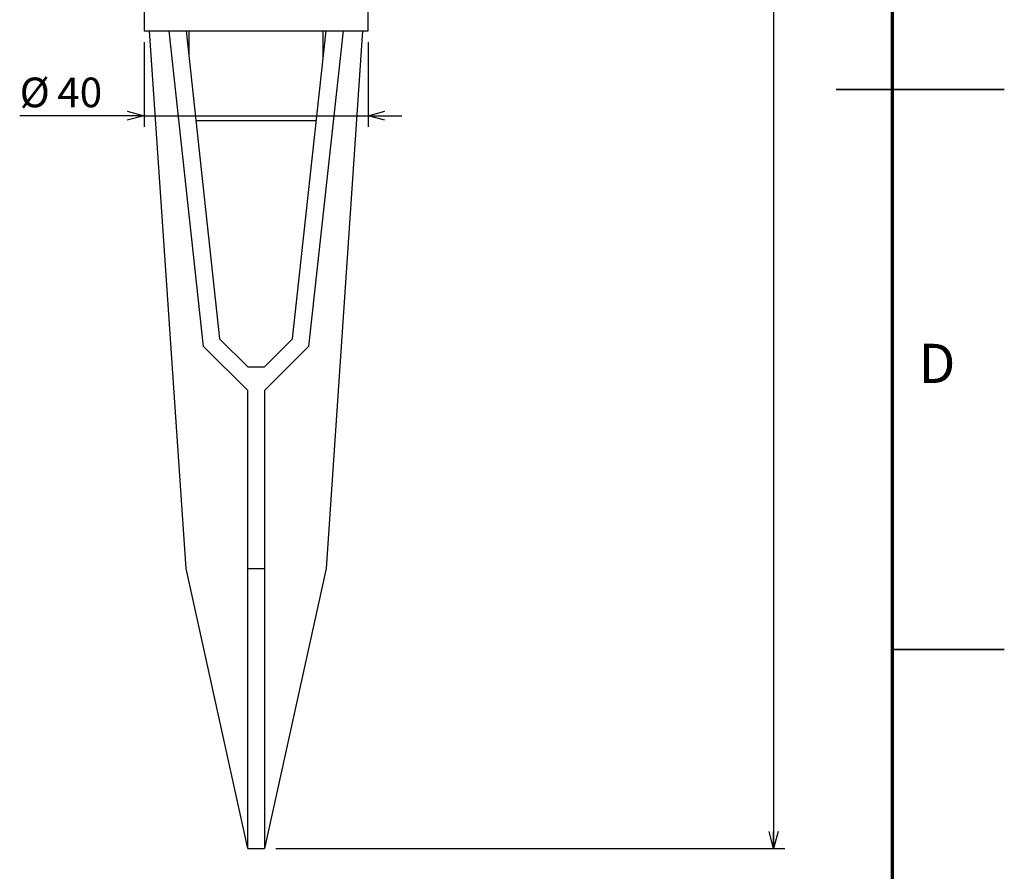
# Model space of a CAD drawing. Units: millimetres. Extents: x -16 to 840, y 0 to 594.
# Drawn here: x 664 to 840, y 157 to 309 of the extents above; entities that cross this region are included whole.
import ezdxf

# ---------------------------------------------------------------- set-up
doc = ezdxf.new("R2010")
doc.units = ezdxf.units.MM
doc.header["$LTSCALE"] = 2
doc.layers.add('FORMAT', color=7, linetype='Continuous')
doc.layers.add('レイヤー_1', color=179, linetype='Continuous')
doc.styles.add('SLDTEXTSTYLE0', font='TXT', dxfattribs={"width": 0.7, "bigfont": 'bigfont'})
doc.styles.add('SLDTEXTSTYLE1', font='TXT', dxfattribs={"width": 0.75, "bigfont": 'bigfont'})
doc.dimstyles.new('SLDDIMSTYLE1', dxfattribs={"dimtxt": 6.063368, "dimasz": 3, "dimexe": 0, "dimexo": 0.0625, "dimgap": 1.515842, "dimtad": 3, "dimdec": 1, "dimrnd": 1e-09, "dimzin": 12, "dimdsep": 46, "dimtxsty": 'SLDTEXTSTYLE0', "dimblk1": 'OPEN30', "dimblk2": 'OPEN30', "dimsah": 1, "dimcen": 0.09, "dimadec": 0, "dimazin": 3, "dimtfac": 1, "dimtdec": 1, "dimtofl": 0, "dimtmove": 0, "dimatfit": 3, "dimldrblk": 'OPEN30', "dimfxl": 1, "dimfrac": 2, "dimtolj": 1, "dimtzin": 12, "dimarcsym": 0})
doc.dimstyles.new('SLDDIMSTYLE2', dxfattribs={"dimtxt": 6.063368, "dimasz": 3, "dimexe": 0, "dimexo": 0.0625, "dimgap": 1.515842, "dimtad": 3, "dimdec": 1, "dimrnd": 1e-09, "dimzin": 12, "dimdsep": 46, "dimtxsty": 'SLDTEXTSTYLE0', "dimblk1": 'OPEN30', "dimblk2": 'OPEN30', "dimsah": 1, "dimcen": 0.09, "dimadec": 0, "dimazin": 3, "dimtfac": 1, "dimtdec": 1, "dimtmove": 0, "dimatfit": 0, "dimldrblk": 'OPEN30', "dimfxl": 1, "dimfrac": 2, "dimtolj": 1, "dimtzin": 12, "dimarcsym": 0})

# ---------------------------------------------------------------- blocks, each defined once
blk = doc.blocks.new('_Open30')
at = {"color": 0, "linetype": 'ByBlock', "lineweight": -2}
for p, q in [((-1, 0.267949), (0, 0)), ((0, 0), (-1, -0.267949)), ((0, 0), (-1, 0))]:
    blk.add_line(p, q, dxfattribs=at)
blk = doc.blocks.new('_D_10')
at = {"layer": 'レイヤー_1'}
for p, q in [((781.46, 496.99), (800.82, 496.99)), ((798.82, 496.99), (798.82, 161.49)), ((709.96, 161.49), (800.82, 161.49))]:
    blk.add_line(p, q, dxfattribs=at)
at = {"layer": 'レイヤー_1', "xscale": 3, "yscale": 3}
for p, rotation in [((798.82, 496.99), 90), ((798.82, 161.49), 270)]:
    blk.add_blockref('_Open30', p, dxfattribs=dict(at, rotation=rotation))
at = {"layer": 'レイヤー_1', "insert": (791.99, 321.47), "char_height": 5.292, "attachment_point": 1, "rotation": 90, "style": 'SLDTEXTSTYLE0'}
blk.add_mtext('335.5', dxfattribs=at)
blk = doc.blocks.new('_D_13')
at = {"layer": 'レイヤー_1'}
for p, q in [((686.46, 305.49), (686.46, 290.32)), ((726.46, 305.49), (726.46, 290.32)), ((686.46, 292.32), (664.27, 292.32)), ((686.46, 292.32), (726.46, 292.32)), ((726.46, 292.32), (732.46, 292.32))]:
    blk.add_line(p, q, dxfattribs=at)
at = {"layer": 'レイヤー_1', "xscale": 3, "yscale": 3}
blk.add_blockref('_Open30', (686.46, 292.32, 6), dxfattribs=at)
at = {"layer": 'レイヤー_1', "xscale": 3, "yscale": 3, "rotation": 180}
blk.add_blockref('_Open30', (726.46, 292.32, 6), dxfattribs=at)
at = {"layer": 'レイヤー_1', "char_height": 5.292, "attachment_point": 1, "style": 'SLDTEXTSTYLE0'}
for s, insert in [('%%c', (664.27, 299.14)), ('40', (670.98, 299.14))]:
    blk.add_mtext(s, dxfattribs=dict(at, insert=insert))

msp = doc.modelspace()

# ---------------------------------------------------------------- linework, layer by layer
at = {"color": 7, "linetype": 'Continuous', "lineweight": 25}
for p, q in [((686.461202, 311.4862), (686.461202, 307.4862)), ((726.461202, 307.4862), (726.461202, 311.4862)), ((686.461202, 307.4862), (726.461202, 307.4862)), ((693.961202, 211.4862), (687.461202, 307.4862)), ((697.093385, 251.111378), (690.943404, 307.4862)), ((693.961202, 307.4862), (699.961202, 252.4862)), ((694.461202, 307.4862), (694.461202, 302.902867)), ((712.961202, 252.4862), (718.961202, 307.4862)), ((721.979001, 307.4862), (715.82902, 251.111378)), ((718.461202, 302.902867), (718.461202, 307.4862)), ((725.461202, 307.4862), (718.961202, 211.4862)), ((695.706657, 291.4862), (717.215748, 291.4862)), ((699.961202, 252.4862), (704.961202, 247.4862)), ((707.961202, 247.4862), (712.961202, 252.4862)), ((704.961202, 243.24356), (697.093385, 251.111378)), ((715.82902, 251.111378), (707.961202, 243.24356)), ((704.961202, 247.4862), (707.961202, 247.4862)), ((704.961202, 211.4862), (704.961202, 243.24356)), ((707.961202, 243.24356), (707.961202, 211.4862)), ((704.961202, 161.4862), (693.961202, 211.4862)), ((704.961202, 211.4862), (707.961202, 211.4862)), ((704.961202, 161.4862), (704.961202, 211.4862)), ((707.961202, 211.4862), (707.961202, 161.4862)), ((718.961202, 211.4862), (707.961202, 161.4862)), ((704.961202, 161.4862), (707.961202, 161.4862))]:
    msp.add_line(p, q, dxfattribs=at)
at = {"color": 7, "linetype": 'Continuous', "lineweight": 35}
for p, q in [((840, 297), (810, 297)), ((820, 197), (840, 197))]:
    msp.add_line(p, q, dxfattribs=at)
at = {"layer": 'FORMAT', "lineweight": 70}
msp.add_line((820, 574), (820, 20), dxfattribs=at)

# ---------------------------------------------------------------- texts
at = {"color": 7, "linetype": 'Continuous', "lineweight": 0, "insert": (827.981394, 251.597085), "char_height": 7, "attachment_point": 2, "style": 'SLDTEXTSTYLE1'}
msp.add_mtext('D', dxfattribs=at)

# ---------------------------------------------------------------- dimensions: what is measured, and where the dimension line sits
at = {"layer": 'レイヤー_1'}
dim = msp.add_linear_dim(base=(798.815391, 161.4862), p1=(779.461202, 496.9862), p2=(707.961202, 161.4862), angle=90, dimstyle='SLDDIMSTYLE1', dxfattribs=at)
dim.commit()
dim.dimension.update_dxf_attribs({"geometry": '_D_10', "text_midpoint": (798.815391, 329.2362), "dimtype": 160})
dim = msp.add_linear_dim(base=(726.461202, 292.31558), p1=(686.461202, 307.4862), p2=(726.461202, 307.4862), text='%%c<>', dimstyle='SLDDIMSTYLE2', dxfattribs=at)
dim.commit()
dim.dimension.update_dxf_attribs({"geometry": '_D_13', "text_midpoint": (671.152911, 292.31558), "dimtype": 160})

doc.saveas('drawing.dxf')
